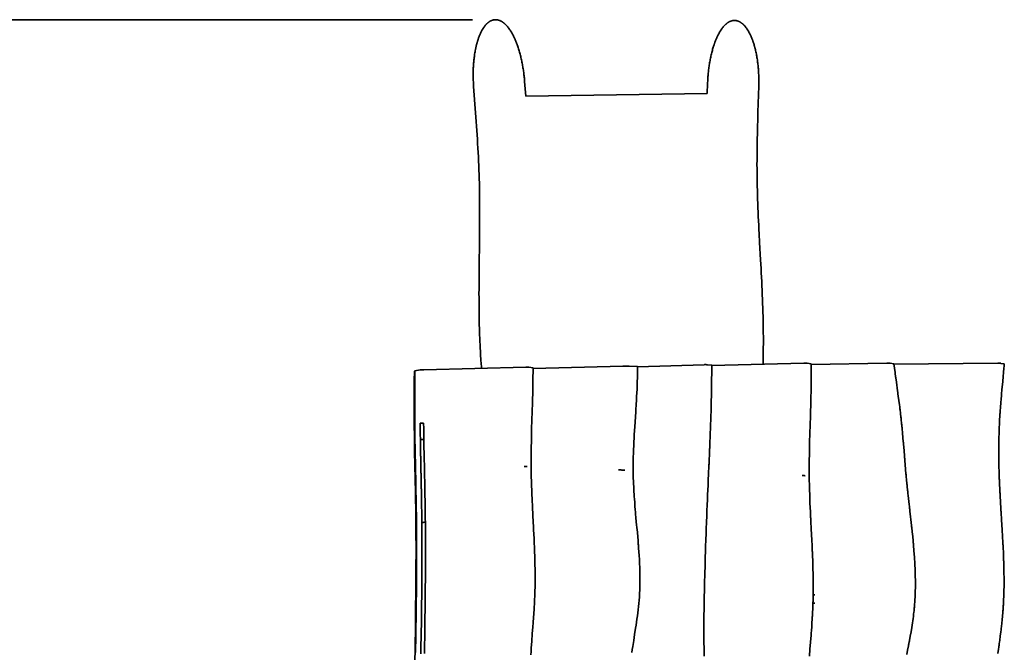
# Model space of a CAD drawing. Units: inches. Extents: x 51 to 249, y 8 to 201.
# Drawn here: x 113 to 159, y 96 to 126 of the extents above; entities that cross this region are included whole.
import ezdxf

# ---------------------------------------------------------------- set-up
doc = ezdxf.new("R2010")
doc.units = ezdxf.units.IN
doc.header["$MEASUREMENT"] = 0
doc.layers.add('Ebene 1', color=7, linetype='Continuous')

# ---------------------------------------------------------------- blocks, each defined once
blk = doc.blocks.new('block 2')
at = {"layer": 'Ebene 1', "color": 7, "lineweight": 35, "true_color": 0xffffff}
for points in [[(134.131, 125.802), (61.927, 125.802)], [(136.577, 122.902), (136.572, 122.956), (136.568, 123.01), (136.563, 123.064), (136.558, 123.118), (136.552, 123.172), (136.545, 123.226), (136.539, 123.28), (136.532, 123.334), (136.525, 123.387), (136.517, 123.441), (136.509, 123.495), (136.5, 123.548), (136.492, 123.602), (136.482, 123.655), (136.472, 123.709), (136.462, 123.762), (136.452, 123.815), (136.441, 123.868), (136.429, 123.921), (136.418, 123.974), (136.405, 124.027), (136.392, 124.08), (136.379, 124.133), (136.365, 124.185), (136.352, 124.237), (136.337, 124.29), (136.322, 124.342), (136.306, 124.394), (136.29, 124.445), (136.273, 124.497), (136.256, 124.548), (136.238, 124.6), (136.229, 124.625), (136.22, 124.651), (136.21, 124.676), (136.2, 124.702), (136.191, 124.727), (136.181, 124.752), (136.171, 124.777), (136.161, 124.803), (136.15, 124.828), (136.14, 124.852), (136.129, 124.877), (136.118, 124.902), (136.107, 124.927), (136.096, 124.951), (136.084, 124.976), (136.072, 125), (136.06, 125.025), (136.048, 125.049), (136.036, 125.074), (136.023, 125.097), (136.011, 125.121), (135.998, 125.145), (135.985, 125.169), (135.971, 125.192), (135.957, 125.216), (135.944, 125.239), (135.93, 125.262), (135.915, 125.285), (135.9, 125.308), (135.885, 125.331), (135.87, 125.353), (135.854, 125.375), (135.839, 125.397), (135.822, 125.419), (135.806, 125.44), (135.789, 125.462), (135.772, 125.482), (135.754, 125.503), (135.736, 125.523), (135.717, 125.543), (135.699, 125.563), (135.679, 125.582), (135.67, 125.592), (135.66, 125.601), (135.65, 125.61), (135.64, 125.619), (135.63, 125.628), (135.619, 125.637), (135.609, 125.646), (135.598, 125.654), (135.588, 125.663), (135.577, 125.671), (135.566, 125.679), (135.555, 125.687), (135.544, 125.694), (135.533, 125.702), (135.521, 125.709), (135.51, 125.716), (135.498, 125.723), (135.486, 125.73), (135.474, 125.737), (135.463, 125.743), (135.45, 125.749), (135.438, 125.755), (135.426, 125.76), (135.413, 125.766), (135.4, 125.771), (135.388, 125.775), (135.375, 125.78), (135.362, 125.784), (135.349, 125.787), (135.336, 125.791), (135.323, 125.794), (135.309, 125.797), (135.296, 125.8), (135.283, 125.802), (135.269, 125.803), (135.256, 125.804), (135.242, 125.805), (135.229, 125.806), (135.215, 125.806), (135.201, 125.806), (135.188, 125.805), (135.175, 125.804), (135.161, 125.803), (135.147, 125.802), (135.134, 125.8), (135.121, 125.797), (135.108, 125.794), (135.095, 125.791), (135.081, 125.787), (135.068, 125.783), (135.055, 125.779), (135.043, 125.774), (135.03, 125.77), (135.018, 125.765), (135.005, 125.759), (134.993, 125.753), (134.981, 125.747), (134.969, 125.741), (134.957, 125.734), (134.945, 125.727), (134.934, 125.72), (134.922, 125.713), (134.911, 125.705), (134.9, 125.697), (134.889, 125.689), (134.878, 125.681), (134.868, 125.672), (134.857, 125.664), (134.847, 125.655), (134.837, 125.646), (134.827, 125.637), (134.817, 125.628), (134.807, 125.619), (134.797, 125.609), (134.788, 125.599), (134.779, 125.59), (134.769, 125.579), (134.76, 125.569), (134.751, 125.559), (134.742, 125.549), (134.734, 125.539), (134.725, 125.528), (134.708, 125.507), (134.692, 125.485), (134.676, 125.463), (134.66, 125.441), (134.645, 125.419), (134.63, 125.396), (134.616, 125.373), (134.602, 125.349), (134.589, 125.326), (134.575, 125.302), (134.563, 125.278), (134.55, 125.254), (134.538, 125.23), (134.526, 125.206), (134.514, 125.182), (134.503, 125.157), (134.492, 125.132), (134.481, 125.107), (134.471, 125.082), (134.46, 125.057), (134.45, 125.031), (134.441, 125.006), (134.431, 124.981), (134.422, 124.955), (134.413, 124.93), (134.404, 124.904), (134.395, 124.878), (134.387, 124.853), (134.379, 124.827), (134.371, 124.801), (134.363, 124.775), (134.355, 124.749), (134.348, 124.723), (134.341, 124.697), (134.334, 124.67), (134.327, 124.644), (134.32, 124.618), (134.314, 124.592), (134.308, 124.565), (134.302, 124.539), (134.296, 124.512), (134.29, 124.486), (134.284, 124.459), (134.278, 124.433), (134.273, 124.406), (134.263, 124.353), (134.253, 124.299), (134.244, 124.246), (134.236, 124.192), (134.228, 124.139), (134.221, 124.085), (134.214, 124.031), (134.207, 123.977), (134.202, 123.923), (134.196, 123.869), (134.191, 123.816), (134.187, 123.761), (134.183, 123.707), (134.179, 123.653), (134.176, 123.599), (134.173, 123.545), (134.171, 123.49), (134.17, 123.436), (134.168, 123.382), (134.167, 123.328), (134.167, 123.274), (134.167, 123.219), (134.167, 123.165), (134.168, 123.111), (134.169, 123.057), (134.17, 123.002), (134.172, 122.948), (134.174, 122.894), (134.177, 122.84), (134.18, 122.786), (134.184, 122.731), (134.188, 122.677)], [(145.148, 122.813), (145.149, 122.867), (145.152, 122.921), (145.154, 122.975), (145.158, 123.03), (145.161, 123.083), (145.165, 123.138), (145.169, 123.192), (145.174, 123.246), (145.179, 123.3), (145.184, 123.354), (145.19, 123.407), (145.196, 123.461), (145.203, 123.515), (145.21, 123.569), (145.217, 123.622), (145.225, 123.676), (145.234, 123.73), (145.242, 123.783), (145.252, 123.837), (145.261, 123.89), (145.271, 123.944), (145.282, 123.996), (145.293, 124.05), (145.304, 124.103), (145.316, 124.156), (145.329, 124.208), (145.341, 124.261), (145.355, 124.314), (145.369, 124.366), (145.383, 124.418), (145.399, 124.47), (145.414, 124.522), (145.422, 124.548), (145.431, 124.574), (145.439, 124.6), (145.447, 124.625), (145.456, 124.651), (145.465, 124.677), (145.474, 124.702), (145.483, 124.728), (145.492, 124.753), (145.502, 124.779), (145.512, 124.804), (145.522, 124.829), (145.532, 124.854), (145.542, 124.879), (145.552, 124.904), (145.563, 124.929), (145.574, 124.954), (145.585, 124.979), (145.596, 125.004), (145.608, 125.028), (145.619, 125.052), (145.631, 125.077), (145.644, 125.101), (145.656, 125.125), (145.669, 125.149), (145.682, 125.173), (145.695, 125.197), (145.708, 125.22), (145.722, 125.244), (145.736, 125.266), (145.75, 125.289), (145.765, 125.312), (145.78, 125.335), (145.795, 125.358), (145.811, 125.379), (145.827, 125.401), (145.843, 125.423), (145.86, 125.444), (145.877, 125.465), (145.895, 125.486), (145.913, 125.506), (145.931, 125.526), (145.941, 125.536), (145.95, 125.545), (145.96, 125.555), (145.969, 125.565), (145.979, 125.574), (145.989, 125.583), (145.999, 125.592), (146.01, 125.601), (146.02, 125.61), (146.03, 125.619), (146.041, 125.627), (146.051, 125.635), (146.062, 125.643), (146.073, 125.652), (146.084, 125.66), (146.095, 125.667), (146.107, 125.674), (146.118, 125.682), (146.13, 125.689), (146.142, 125.695), (146.153, 125.702), (146.165, 125.708), (146.178, 125.714), (146.19, 125.72), (146.202, 125.725), (146.215, 125.731), (146.227, 125.735), (146.24, 125.74), (146.253, 125.744), (146.266, 125.748), (146.279, 125.752), (146.292, 125.755), (146.305, 125.758), (146.319, 125.761), (146.332, 125.763), (146.346, 125.765), (146.359, 125.766), (146.372, 125.767), (146.386, 125.768), (146.4, 125.768), (146.413, 125.768), (146.427, 125.768), (146.44, 125.767), (146.454, 125.766), (146.467, 125.764), (146.481, 125.762), (146.494, 125.76), (146.507, 125.758), (146.521, 125.754), (146.534, 125.751), (146.547, 125.747), (146.56, 125.743), (146.572, 125.739), (146.585, 125.734), (146.598, 125.729), (146.61, 125.724), (146.623, 125.718), (146.635, 125.712), (146.647, 125.706), (146.659, 125.699), (146.671, 125.693), (146.682, 125.686), (146.694, 125.679), (146.705, 125.671), (146.716, 125.664), (146.727, 125.656), (146.738, 125.648), (146.749, 125.64), (146.76, 125.632), (146.77, 125.623), (146.781, 125.614), (146.791, 125.605), (146.801, 125.597), (146.811, 125.588), (146.821, 125.578), (146.831, 125.569), (146.841, 125.559), (146.85, 125.549), (146.859, 125.54), (146.869, 125.53), (146.878, 125.52), (146.887, 125.51), (146.904, 125.489), (146.922, 125.468), (146.939, 125.447), (146.955, 125.426), (146.971, 125.404), (146.987, 125.381), (147.002, 125.359), (147.017, 125.336), (147.032, 125.313), (147.046, 125.29), (147.059, 125.267), (147.073, 125.244), (147.086, 125.22), (147.099, 125.196), (147.112, 125.172), (147.124, 125.148), (147.136, 125.124), (147.148, 125.099), (147.159, 125.075), (147.171, 125.05), (147.182, 125.025), (147.192, 125), (147.203, 124.975), (147.213, 124.95), (147.223, 124.925), (147.233, 124.9), (147.243, 124.875), (147.252, 124.849), (147.261, 124.824), (147.271, 124.798), (147.279, 124.773), (147.288, 124.747), (147.297, 124.721), (147.305, 124.695), (147.313, 124.67), (147.321, 124.643), (147.329, 124.618), (147.336, 124.592), (147.344, 124.566), (147.351, 124.539), (147.358, 124.513), (147.365, 124.487), (147.372, 124.461), (147.378, 124.435), (147.385, 124.408), (147.397, 124.355), (147.409, 124.302), (147.42, 124.249), (147.431, 124.197), (147.441, 124.143), (147.451, 124.09), (147.46, 124.036), (147.469, 123.983), (147.477, 123.929), (147.484, 123.875), (147.492, 123.822), (147.498, 123.768), (147.505, 123.714), (147.511, 123.66), (147.516, 123.606), (147.521, 123.552), (147.525, 123.498), (147.53, 123.444), (147.533, 123.39), (147.536, 123.336), (147.539, 123.282), (147.542, 123.228), (147.544, 123.173), (147.545, 123.119), (147.547, 123.065), (147.547, 123.011), (147.548, 122.957), (147.548, 122.902), (147.547, 122.848), (147.547, 122.794), (147.545, 122.74), (147.544, 122.686)], [(136.577, 122.902), (136.602, 122.56), (136.627, 122.218)], [(145.133, 122.351), (145.148, 122.813)], [(147.544, 122.686), (147.531, 122.278), (147.518, 121.871), (147.505, 121.464), (147.499, 121.261), (147.493, 121.057), (147.488, 120.853), (147.483, 120.65), (147.478, 120.446), (147.474, 120.243), (147.47, 120.039), (147.467, 119.835), (147.464, 119.631), (147.462, 119.428), (147.461, 119.224), (147.46, 119.02), (147.461, 118.817), (147.462, 118.613), (147.463, 118.511), (147.465, 118.409), (147.468, 118.206), (147.472, 118.002), (147.477, 117.798), (147.483, 117.595), (147.49, 117.391), (147.497, 117.188), (147.505, 116.984), (147.513, 116.78), (147.522, 116.577), (147.532, 116.374), (147.541, 116.17), (147.551, 115.967), (147.562, 115.763), (147.583, 115.356), (147.627, 114.543), (147.649, 114.136), (147.659, 113.932), (147.67, 113.729), (147.68, 113.526), (147.689, 113.322), (147.698, 113.119), (147.707, 112.915), (147.716, 112.712), (147.724, 112.508), (147.731, 112.305), (147.737, 112.101), (147.743, 111.897), (147.748, 111.694), (147.752, 111.49), (147.755, 111.287), (147.756, 111.185), (147.757, 111.083), (147.758, 110.981), (147.759, 110.879), (147.759, 110.777), (147.759, 110.675), (147.758, 110.574), (147.757, 110.472), (147.757, 110.37), (147.755, 110.268), (147.752, 110.064), (147.748, 109.861), (147.743, 109.657)], [(134.555, 109.465), (134.554, 109.486), (134.553, 109.497), (134.553, 109.503), (134.552, 109.509), (134.549, 109.561), (134.541, 109.664), (134.528, 109.87), (134.515, 110.076), (134.503, 110.283), (134.497, 110.386), (134.492, 110.489), (134.487, 110.593), (134.482, 110.696), (134.478, 110.799), (134.474, 110.902), (134.47, 111.006), (134.466, 111.109), (134.463, 111.212), (134.46, 111.316), (134.454, 111.522), (134.45, 111.729), (134.446, 111.936), (134.444, 112.142), (134.442, 112.349), (134.441, 112.556), (134.44, 112.763), (134.439, 112.969), (134.44, 113.176), (134.441, 113.383), (134.442, 113.589), (134.443, 113.796), (134.445, 114.003), (134.449, 114.416), (134.459, 115.243), (134.463, 115.657), (134.466, 116.07), (134.468, 116.277), (134.468, 116.484), (134.469, 116.69), (134.469, 116.897), (134.468, 117.104), (134.467, 117.311), (134.466, 117.517), (134.463, 117.724), (134.459, 117.931), (134.455, 118.137), (134.45, 118.344), (134.447, 118.448), (134.444, 118.551), (134.437, 118.757), (134.429, 118.964), (134.42, 119.171), (134.41, 119.377), (134.4, 119.584), (134.388, 119.79), (134.376, 119.996), (134.364, 120.203), (134.351, 120.409), (134.337, 120.615), (134.323, 120.822), (134.309, 121.028), (134.294, 121.234), (134.28, 121.44), (134.249, 121.853), (134.219, 122.265), (134.188, 122.677)], [(136.627, 122.218), (145.133, 122.351)], [(131.41, 109.327), (131.404, 108.898), (131.401, 108.468), (131.399, 108.038), (131.399, 107.608), (131.401, 107.178), (131.405, 106.749), (131.41, 106.319), (131.417, 105.889), (131.425, 105.46), (131.433, 105.03), (131.451, 104.171), (131.459, 103.741), (131.467, 103.312), (131.474, 102.882), (131.48, 102.452), (131.484, 102.022), (131.488, 101.592), (131.489, 101.162), (131.489, 100.733), (131.488, 100.303), (131.486, 99.873), (131.482, 99.444), (131.479, 99.014), (131.47, 98.154), (131.458, 97.295), (131.446, 96.436), (131.433, 95.576)], [(131.468, 96.134), (131.48, 96.926), (131.485, 97.321), (131.488, 97.52), (131.488, 97.544), (131.489, 97.551), (131.489, 97.552), (131.489, 97.554), (131.489, 97.56), (131.489, 97.564), (131.489, 97.566), (131.489, 97.569), (131.489, 97.575), (131.49, 97.624), (131.491, 97.723), (131.496, 98.119), (131.499, 98.317), (131.499, 98.323), (131.499, 98.326), (131.499, 98.328), (131.499, 98.331), (131.499, 98.34), (131.499, 98.346), (131.499, 98.371), (131.5, 98.421), (131.501, 98.52), (131.505, 98.916), (131.506, 99.015), (131.507, 99.064), (131.507, 99.089), (131.507, 99.101), (131.507, 99.103), (131.507, 99.106), (131.508, 99.111), (131.508, 99.121), (131.51, 99.444), (131.511, 99.485), (131.511, 99.494), (131.511, 99.499), (131.511, 99.503), (131.511, 99.515), (131.511, 99.565), (131.512, 99.664), (131.513, 99.862), (131.515, 100.257), (131.517, 100.653), (131.517, 101.049), (131.516, 101.445), (131.513, 101.841), (131.512, 102.039), (131.511, 102.137), (131.511, 102.187), (131.51, 102.199), (131.51, 102.201), (131.51, 102.204), (131.51, 102.206), (131.51, 102.213), (131.51, 102.237), (131.505, 102.634), (131.502, 102.831), (131.501, 102.93), (131.5, 102.955), (131.5, 102.967), (131.5, 102.974), (131.5, 102.979), (131.5, 102.981), (131.499, 103.031), (131.492, 103.427), (131.488, 103.625), (131.487, 103.724), (131.486, 103.737), (131.486, 103.742), (131.486, 103.746), (131.486, 103.75), (131.486, 103.753), (131.486, 103.755), (131.486, 103.758), (131.486, 103.764), (131.486, 103.777), (131.484, 103.826), (131.476, 104.222), (131.473, 104.419), (131.47, 104.519), (131.47, 104.52), (131.47, 104.522), (131.47, 104.528), (131.47, 104.537), (131.47, 104.558), (131.469, 104.598), (131.467, 104.679), (131.461, 105.004), (131.457, 105.166), (131.456, 105.247), (131.455, 105.288), (131.455, 105.298), (131.455, 105.303), (131.455, 105.305), (131.455, 105.307), (131.454, 105.319), (131.447, 105.715), (131.44, 106.111), (131.435, 106.507), (131.431, 106.903), (131.428, 107.298), (131.427, 107.496), (131.427, 107.595), (131.426, 107.62), (131.426, 107.626), (131.426, 107.629), (131.426, 107.631), (131.426, 107.633), (131.426, 107.635), (131.426, 107.637), (131.426, 107.64), (131.426, 107.646), (131.426, 107.696), (131.426, 107.894), (131.426, 107.993), (131.426, 108.017), (131.426, 108.019), (131.426, 108.022), (131.426, 108.024), (131.426, 108.026), (131.426, 108.032), (131.426, 108.045), (131.426, 108.094), (131.427, 108.292), (131.428, 108.391), (131.428, 108.403), (131.428, 108.406), (131.428, 108.411), (131.428, 108.414), (131.428, 108.416), (131.428, 108.419), (131.428, 108.444), (131.428, 108.493), (131.432, 108.889), (131.434, 109.087), (131.435, 109.137), (131.435, 109.161), (131.435, 109.174), (131.436, 109.18), (131.436, 109.181), (131.436, 109.184), (131.436, 109.189), (131.438, 109.352)], [(131.41, 109.327), (131.438, 109.352)], [(131.438, 109.352), (131.69, 109.386)], [(131.69, 109.386), (131.711, 109.388), (131.731, 109.39), (131.752, 109.392), (131.772, 109.394), (131.793, 109.395), (131.813, 109.396), (131.834, 109.397), (131.855, 109.398)], [(131.855, 109.398), (136.634, 109.517)], [(136.634, 109.517), (136.656, 109.517), (136.666, 109.517), (136.676, 109.517), (136.686, 109.517), (136.696, 109.517), (136.706, 109.517), (136.715, 109.517), (136.724, 109.516), (136.734, 109.516), (136.742, 109.516), (136.75, 109.515), (136.759, 109.515), (136.766, 109.514), (136.773, 109.513), (136.78, 109.513)], [(136.78, 109.513), (136.971, 109.49)], [(136.864, 96.024), (136.875, 96.187), (136.887, 96.35), (136.911, 96.679), (136.937, 97.008), (136.963, 97.34), (136.966, 97.382), (136.967, 97.392), (136.967, 97.398), (136.967, 97.4), (136.968, 97.414), (136.972, 97.464), (136.98, 97.566), (136.995, 97.769), (137.008, 97.973), (137.021, 98.176), (137.021, 98.178), (137.022, 98.181), (137.022, 98.186), (137.023, 98.197), (137.024, 98.218), (137.024, 98.221), (137.024, 98.223), (137.025, 98.226), (137.025, 98.232), (137.026, 98.245), (137.029, 98.296), (137.035, 98.398), (137.044, 98.601), (137.053, 98.805), (137.057, 98.907), (137.058, 98.958), (137.058, 98.965), (137.059, 98.968), (137.059, 98.969), (137.059, 98.972), (137.06, 98.993), (137.06, 98.996), (137.06, 98.997), (137.06, 99), (137.06, 99.007), (137.06, 99.02), (137.065, 99.224), (137.067, 99.326), (137.067, 99.35), (137.067, 99.363), (137.067, 99.37), (137.067, 99.381), (137.067, 99.383), (137.067, 99.385), (137.067, 99.388), (137.067, 99.394), (137.068, 99.407), (137.068, 99.432), (137.069, 99.636), (137.069, 99.738), (137.068, 99.764), (137.068, 99.767), (137.068, 99.771), (137.068, 99.778), (137.068, 99.79), (137.068, 99.841), (137.066, 100.046), (137.062, 100.25), (137.057, 100.453), (137.056, 100.504), (137.055, 100.53), (137.055, 100.542), (137.055, 100.546), (137.055, 100.547), (137.054, 100.55), (137.054, 100.561), (137.051, 100.663), (137.044, 100.867), (137.036, 101.07), (137.027, 101.274), (137.026, 101.3), (137.026, 101.312), (137.025, 101.318), (137.025, 101.322), (137.025, 101.327), (137.025, 101.337), (137.024, 101.342), (137.024, 101.345), (137.024, 101.347), (137.024, 101.36), (137.022, 101.386), (137.018, 101.487), (137.008, 101.691), (136.998, 101.895), (136.993, 101.996), (136.99, 102.048), (136.989, 102.073), (136.988, 102.086), (136.988, 102.092), (136.988, 102.095), (136.988, 102.097), (136.988, 102.099), (136.986, 102.12), (136.986, 102.125), (136.986, 102.128), (136.986, 102.135), (136.984, 102.16), (136.982, 102.211), (136.977, 102.313), (136.966, 102.517), (136.956, 102.72), (136.951, 102.822), (136.949, 102.848), (136.949, 102.86), (136.948, 102.867), (136.948, 102.871), (136.948, 102.872), (136.948, 102.874), (136.947, 102.895), (136.947, 102.899), (136.947, 102.903), (136.947, 102.909), (136.945, 102.935), (136.926, 103.343), (136.917, 103.546), (136.913, 103.648), (136.912, 103.668), (136.912, 103.681), (136.911, 103.707), (136.909, 103.757), (136.902, 103.961), (136.896, 104.165), (136.89, 104.369), (136.889, 104.42), (136.889, 104.424), (136.889, 104.428), (136.889, 104.433), (136.889, 104.436), (136.888, 104.449), (136.888, 104.475), (136.886, 104.577), (136.883, 104.781), (136.881, 104.985), (136.881, 105.189), (136.881, 105.192), (136.881, 105.193), (136.881, 105.196), (136.881, 105.2), (136.881, 105.204), (136.881, 105.216), (136.881, 105.242), (136.881, 105.293), (136.882, 105.395), (136.884, 105.599), (136.887, 105.803), (136.891, 106.007), (136.896, 106.211), (136.906, 106.619), (136.919, 107.026), (136.931, 107.434), (136.943, 107.842), (136.943, 107.867), (136.944, 107.88), (136.944, 107.886), (136.944, 107.89), (136.944, 107.895), (136.944, 107.906), (136.944, 107.911), (136.945, 107.914), (136.945, 107.927), (136.945, 107.952), (136.948, 108.054), (136.953, 108.258), (136.953, 108.271), (136.954, 108.278), (136.954, 108.279), (136.954, 108.282), (136.954, 108.287), (136.954, 108.297), (136.954, 108.3), (136.954, 108.301), (136.954, 108.304), (136.954, 108.317), (136.955, 108.368), (136.958, 108.47), (136.961, 108.674), (136.967, 109.082), (136.969, 109.286), (136.971, 109.49)], [(136.971, 109.461), (141.183, 109.568)], [(141.183, 109.568), (141.221, 109.569), (141.259, 109.57), (141.278, 109.57), (141.296, 109.57), (141.315, 109.57), (141.333, 109.57), (141.369, 109.57), (141.387, 109.57), (141.405, 109.57), (141.423, 109.569), (141.44, 109.569), (141.457, 109.568), (141.465, 109.568), (141.473, 109.567)], [(141.597, 96.136), (141.618, 96.277), (141.64, 96.419), (141.684, 96.704), (141.729, 96.99), (141.774, 97.276), (141.796, 97.421), (141.817, 97.565), (141.838, 97.71), (141.858, 97.856), (141.877, 98.002), (141.895, 98.148), (141.911, 98.295), (141.926, 98.442), (141.939, 98.59), (141.951, 98.738), (141.956, 98.812), (141.956, 98.817), (141.957, 98.819), (141.957, 98.82), (141.957, 98.827), (141.958, 98.837), (141.959, 98.86), (141.964, 98.947), (141.968, 99.035), (141.972, 99.124), (141.973, 99.168), (141.974, 99.19), (141.974, 99.193), (141.974, 99.194), (141.974, 99.196), (141.975, 99.206), (141.975, 99.208), (141.975, 99.209), (141.975, 99.212), (141.975, 99.217), (141.977, 99.306), (141.979, 99.394), (141.979, 99.482), (141.98, 99.57), (141.98, 99.592), (141.98, 99.594), (141.98, 99.596), (141.98, 99.6), (141.98, 99.61), (141.98, 99.628), (141.979, 99.702), (141.977, 99.85), (141.973, 99.998), (141.968, 100.145), (141.962, 100.292), (141.959, 100.366), (141.958, 100.385), (141.958, 100.386), (141.958, 100.387), (141.958, 100.39), (141.957, 100.396), (141.956, 100.418), (141.952, 100.506), (141.941, 100.682), (141.93, 100.858), (141.917, 101.034), (141.91, 101.123), (141.908, 101.144), (141.908, 101.147), (141.908, 101.149), (141.908, 101.151), (141.907, 101.16), (141.907, 101.169), (141.906, 101.171), (141.906, 101.173), (141.906, 101.176), (141.902, 101.22), (141.888, 101.396), (141.858, 101.747), (141.841, 101.922), (141.84, 101.941), (141.839, 101.949), (141.839, 101.951), (141.839, 101.953), (141.839, 101.956), (141.836, 101.978), (141.833, 102.022), (141.824, 102.11), (141.792, 102.461), (141.777, 102.637), (141.773, 102.681), (141.772, 102.692), (141.771, 102.698), (141.771, 102.699), (141.771, 102.7), (141.771, 102.705), (141.769, 102.723), (141.769, 102.725), (141.769, 102.727), (141.768, 102.73), (141.768, 102.736), (141.76, 102.823), (141.745, 102.999), (141.732, 103.175), (141.718, 103.351), (141.712, 103.439), (141.711, 103.461), (141.71, 103.472), (141.71, 103.475), (141.709, 103.479), (141.708, 103.488), (141.708, 103.492), (141.708, 103.495), (141.708, 103.496), (141.708, 103.502), (141.707, 103.513), (141.705, 103.535), (141.694, 103.711), (141.684, 103.887), (141.676, 104.063), (141.669, 104.24), (141.668, 104.251), (141.668, 104.259), (141.668, 104.265), (141.667, 104.287), (141.666, 104.331), (141.663, 104.419), (141.66, 104.596), (141.658, 104.772), (141.658, 104.949), (141.659, 104.993), (141.659, 105.015), (141.659, 105.02), (141.659, 105.025), (141.659, 105.027), (141.659, 105.029), (141.659, 105.039), (141.661, 105.128), (141.665, 105.304), (141.67, 105.48), (141.676, 105.657), (141.684, 105.833), (141.694, 106.009), (141.703, 106.186), (141.713, 106.362), (141.736, 106.714), (141.783, 107.418), (141.793, 107.594), (141.799, 107.682), (141.8, 107.705), (141.801, 107.716), (141.802, 107.734), (141.802, 107.738), (141.802, 107.741), (141.803, 107.746), (141.803, 107.757), (141.805, 107.779), (141.815, 107.956), (141.819, 108.044), (141.821, 108.088), (141.822, 108.099), (141.822, 108.104), (141.822, 108.106), (141.822, 108.108), (141.823, 108.113), (141.823, 108.121), (141.823, 108.124), (141.823, 108.126), (141.823, 108.128), (141.824, 108.139), (141.832, 108.316), (141.84, 108.492), (141.847, 108.668), (141.853, 108.845), (141.858, 109.021), (141.862, 109.197), (141.865, 109.374), (141.868, 109.551)], [(141.473, 109.567), (141.868, 109.551)], [(141.867, 109.536), (144.987, 109.633)], [(144.987, 95.961), (144.983, 96.165), (144.979, 96.369), (144.977, 96.573), (144.975, 96.777), (144.973, 96.981), (144.973, 97.083), (144.973, 97.134), (144.973, 97.159), (144.973, 97.172), (144.973, 97.175), (144.973, 97.181), (144.973, 97.19), (144.974, 97.521), (144.976, 97.852), (144.98, 98.183), (144.985, 98.515), (144.988, 98.681), (144.989, 98.722), (144.989, 98.725), (144.989, 98.727), (144.989, 98.73), (144.989, 98.736), (144.989, 98.749), (144.99, 98.8), (144.994, 99.004), (145.004, 99.412), (145.014, 99.82), (145.026, 100.227), (145.026, 100.24), (145.026, 100.243), (145.026, 100.245), (145.026, 100.247), (145.027, 100.257), (145.027, 100.268), (145.027, 100.273), (145.027, 100.275), (145.027, 100.277), (145.028, 100.289), (145.029, 100.341), (145.032, 100.442), (145.039, 100.646), (145.046, 100.85), (145.049, 100.952), (145.051, 101.003), (145.051, 101.016), (145.051, 101.018), (145.051, 101.021), (145.051, 101.026), (145.052, 101.036), (145.052, 101.047), (145.052, 101.049), (145.052, 101.051), (145.052, 101.054), (145.053, 101.067), (145.067, 101.475), (145.075, 101.679), (145.079, 101.781), (145.079, 101.787), (145.079, 101.788), (145.079, 101.791), (145.079, 101.796), (145.08, 101.816), (145.08, 101.822), (145.08, 101.824), (145.08, 101.826), (145.081, 101.832), (145.081, 101.845), (145.083, 101.896), (145.099, 102.303), (145.107, 102.507), (145.109, 102.558), (145.109, 102.56), (145.109, 102.562), (145.109, 102.567), (145.11, 102.577), (145.11, 102.588), (145.111, 102.593), (145.111, 102.596), (145.111, 102.598), (145.112, 102.623), (145.116, 102.725), (145.133, 103.133), (145.137, 103.234), (145.139, 103.285), (145.14, 103.311), (145.141, 103.324), (145.141, 103.33), (145.141, 103.334), (145.141, 103.339), (145.142, 103.36), (145.143, 103.37), (145.143, 103.376), (145.144, 103.402), (145.146, 103.453), (145.15, 103.555), (145.168, 103.962), (145.173, 104.064), (145.174, 104.089), (145.174, 104.103), (145.174, 104.106), (145.174, 104.111), (145.175, 104.121), (145.179, 104.204), (145.193, 104.537), (145.208, 104.87), (145.21, 104.911), (145.21, 104.916), (145.21, 104.92), (145.21, 104.926), (145.211, 104.939), (145.213, 104.99), (145.217, 105.092), (145.235, 105.499), (145.24, 105.601), (145.242, 105.652), (145.242, 105.654), (145.242, 105.656), (145.242, 105.662), (145.242, 105.672), (145.243, 105.683), (145.243, 105.688), (145.243, 105.691), (145.243, 105.692), (145.245, 105.718), (145.253, 105.921), (145.269, 106.329), (145.284, 106.736), (145.298, 107.144), (145.31, 107.552), (145.321, 107.96), (145.325, 108.164), (145.329, 108.368), (145.332, 108.572), (145.335, 108.775), (145.337, 108.979), (145.338, 109.183), (145.34, 109.387), (145.34, 109.489), (145.34, 109.54), (145.34, 109.553), (145.34, 109.559), (145.34, 109.562), (145.34, 109.565), (145.34, 109.567), (145.34, 109.61)], [(144.987, 109.633), (145.008, 109.634), (145.029, 109.634), (145.039, 109.634), (145.05, 109.634), (145.059, 109.634), (145.069, 109.634), (145.078, 109.634), (145.088, 109.633), (145.097, 109.633), (145.106, 109.632), (145.114, 109.632), (145.122, 109.631), (145.13, 109.631), (145.137, 109.63)], [(145.137, 109.63), (145.34, 109.61)], [(145.34, 109.597), (149.661, 109.705)], [(149.661, 109.705), (149.683, 109.705), (149.693, 109.705), (149.704, 109.705), (149.714, 109.705), (149.724, 109.705), (149.733, 109.705), (149.742, 109.705), (149.752, 109.704), (149.761, 109.704), (149.769, 109.704), (149.778, 109.703), (149.786, 109.703), (149.793, 109.702), (149.801, 109.701), (149.808, 109.7)], [(149.808, 109.7), (149.998, 109.678)], [(149.916, 95.967), (149.941, 96.295), (149.966, 96.624), (149.992, 96.955), (149.993, 96.966), (149.993, 96.97), (149.994, 96.974), (149.995, 96.986), (149.997, 97.012), (150, 97.063), (150.008, 97.164), (150.023, 97.367), (150.036, 97.57), (150.043, 97.672), (150.046, 97.723), (150.048, 97.748), (150.048, 97.75), (150.048, 97.753), (150.048, 97.757), (150.049, 97.768), (150.05, 97.789), (150.05, 97.795), (150.051, 97.798), (150.051, 97.804), (150.052, 97.817), (150.053, 97.842), (150.057, 97.893), (150.062, 97.994), (150.072, 98.198), (150.08, 98.402), (150.084, 98.504), (150.085, 98.528), (150.085, 98.541), (150.085, 98.543), (150.086, 98.546), (150.086, 98.551), (150.086, 98.562), (150.086, 98.567), (150.086, 98.57), (150.086, 98.577), (150.087, 98.59), (150.087, 98.615), (150.092, 98.818), (150.093, 98.92), (150.094, 98.933), (150.094, 98.94), (150.094, 98.943), (150.094, 98.949), (150.094, 98.953), (150.094, 98.956), (150.094, 98.958), (150.094, 98.964), (150.094, 98.977), (150.094, 99.027), (150.095, 99.231), (150.095, 99.333), (150.095, 99.339), (150.095, 99.341), (150.095, 99.343), (150.095, 99.346), (150.095, 99.359), (150.095, 99.385), (150.094, 99.436), (150.092, 99.639), (150.088, 99.843), (150.083, 100.046), (150.081, 100.097), (150.081, 100.11), (150.081, 100.116), (150.081, 100.12), (150.081, 100.125), (150.08, 100.13), (150.08, 100.133), (150.08, 100.134), (150.08, 100.141), (150.08, 100.154), (150.077, 100.256), (150.07, 100.459), (150.062, 100.662), (150.053, 100.866), (150.052, 100.891), (150.052, 100.894), (150.051, 100.899), (150.051, 100.91), (150.051, 100.915), (150.051, 100.918), (150.05, 100.92), (150.05, 100.926), (150.048, 100.977), (150.044, 101.078), (150.024, 101.486), (150.018, 101.588), (150.016, 101.638), (150.015, 101.663), (150.014, 101.67), (150.014, 101.68), (150.013, 101.69), (150.013, 101.696), (150.013, 101.698), (150.013, 101.7), (150.002, 101.903), (149.982, 102.31), (149.976, 102.412), (149.975, 102.436), (149.975, 102.443), (149.975, 102.445), (149.975, 102.447), (149.974, 102.452), (149.973, 102.473), (149.971, 102.523), (149.961, 102.727), (149.943, 103.134), (149.941, 103.185), (149.94, 103.21), (149.94, 103.216), (149.94, 103.22), (149.94, 103.222), (149.94, 103.224), (149.939, 103.234), (149.939, 103.24), (149.939, 103.242), (149.939, 103.243), (149.935, 103.345), (149.928, 103.549), (149.921, 103.752), (149.916, 103.956), (149.916, 103.981), (149.915, 103.994), (149.915, 103.997), (149.915, 104.003), (149.915, 104.005), (149.915, 104.007), (149.915, 104.009), (149.914, 104.061), (149.912, 104.162), (149.91, 104.366), (149.908, 104.57), (149.908, 104.672), (149.908, 104.723), (149.908, 104.748), (149.908, 104.761), (149.908, 104.764), (149.908, 104.765), (149.908, 104.767), (149.908, 104.772), (149.908, 104.776), (149.909, 104.979), (149.911, 105.183), (149.914, 105.387), (149.918, 105.59), (149.927, 105.997), (149.94, 106.405), (149.964, 107.219), (149.969, 107.422), (149.97, 107.448), (149.971, 107.46), (149.971, 107.462), (149.971, 107.464), (149.971, 107.47), (149.971, 107.48), (149.971, 107.485), (149.971, 107.488), (149.972, 107.495), (149.972, 107.507), (149.972, 107.533), (149.975, 107.634), (149.979, 107.838), (149.98, 107.851), (149.98, 107.852), (149.98, 107.855), (149.98, 107.86), (149.98, 107.871), (149.98, 107.873), (149.981, 107.874), (149.981, 107.877), (149.981, 107.884), (149.981, 107.896), (149.982, 107.948), (149.984, 108.049), (149.991, 108.456), (149.994, 108.66), (149.996, 108.864), (149.997, 109.067), (149.998, 109.271), (149.998, 109.474), (149.998, 109.678)], [(149.998, 109.637), (153.548, 109.703)], [(153.548, 109.703), (153.569, 109.704), (153.58, 109.704), (153.59, 109.704), (153.6, 109.704), (153.609, 109.703), (153.619, 109.703), (153.629, 109.703), (153.637, 109.703), (153.646, 109.702), (153.654, 109.701), (153.663, 109.701), (153.671, 109.7), (153.678, 109.7), (153.685, 109.699), (153.692, 109.698)], [(153.692, 109.698), (153.87, 109.674)], [(154.472, 96.047), (154.514, 96.25), (154.555, 96.454), (154.565, 96.505), (154.57, 96.53), (154.573, 96.543), (154.574, 96.546), (154.575, 96.551), (154.577, 96.562), (154.592, 96.644), (154.597, 96.665), (154.598, 96.67), (154.598, 96.673), (154.6, 96.68), (154.605, 96.705), (154.642, 96.909), (154.679, 97.114), (154.712, 97.318), (154.729, 97.421), (154.744, 97.524), (154.759, 97.626), (154.773, 97.729), (154.786, 97.832), (154.798, 97.936), (154.81, 98.038), (154.816, 98.09), (154.818, 98.116), (154.823, 98.16), (154.825, 98.182), (154.826, 98.195), (154.828, 98.221), (154.834, 98.273), (154.836, 98.298), (154.837, 98.311), (154.837, 98.318), (154.837, 98.32), (154.838, 98.322), (154.838, 98.327), (154.842, 98.372), (154.842, 98.375), (154.842, 98.376), (154.842, 98.38), (154.843, 98.386), (154.844, 98.399), (154.852, 98.502), (154.852, 98.515), (154.853, 98.521), (154.853, 98.525), (154.853, 98.527), (154.853, 98.53), (154.855, 98.552), (154.855, 98.563), (154.856, 98.566), (154.856, 98.569), (154.856, 98.572), (154.859, 98.624), (154.865, 98.727), (154.869, 98.832), (154.873, 98.935), (154.873, 98.937), (154.873, 98.94), (154.873, 98.945), (154.874, 98.957), (154.874, 98.969), (154.875, 98.996), (154.876, 99.048), (154.878, 99.151), (154.879, 99.255), (154.88, 99.359), (154.88, 99.463), (154.879, 99.567), (154.877, 99.671), (154.876, 99.722), (154.876, 99.736), (154.876, 99.739), (154.876, 99.744), (154.876, 99.751), (154.876, 99.753), (154.876, 99.754), (154.876, 99.755), (154.875, 99.781), (154.872, 99.885), (154.868, 99.989), (154.864, 100.092), (154.859, 100.196), (154.854, 100.3), (154.848, 100.404), (154.842, 100.507), (154.842, 100.514), (154.841, 100.517), (154.841, 100.519), (154.841, 100.521), (154.839, 100.543), (154.839, 100.553), (154.838, 100.559), (154.838, 100.562), (154.838, 100.564), (154.837, 100.577), (154.834, 100.628), (154.826, 100.732), (154.811, 100.939), (154.794, 101.146), (154.784, 101.25), (154.782, 101.275), (154.781, 101.288), (154.78, 101.295), (154.78, 101.298), (154.78, 101.303), (154.776, 101.346), (154.775, 101.357), (154.774, 101.36), (154.774, 101.361), (154.774, 101.364), (154.773, 101.377), (154.753, 101.584), (154.732, 101.791), (154.71, 101.997), (154.705, 102.049), (154.703, 102.062), (154.703, 102.068), (154.702, 102.072), (154.702, 102.073), (154.702, 102.075), (154.697, 102.118), (154.695, 102.139), (154.694, 102.144), (154.694, 102.148), (154.693, 102.154), (154.69, 102.18), (154.685, 102.232), (154.638, 102.645), (154.627, 102.748), (154.621, 102.8), (154.618, 102.825), (154.617, 102.838), (154.616, 102.844), (154.616, 102.848), (154.615, 102.853), (154.61, 102.895), (154.608, 102.916), (154.607, 102.921), (154.607, 102.923), (154.607, 102.925), (154.606, 102.931), (154.6, 102.983), (154.588, 103.086), (154.543, 103.499), (154.531, 103.602), (154.53, 103.615), (154.529, 103.622), (154.528, 103.632), (154.524, 103.674), (154.522, 103.684), (154.521, 103.689), (154.521, 103.692), (154.521, 103.694), (154.52, 103.706), (154.517, 103.732), (154.496, 103.939), (154.49, 103.99), (154.489, 104.003), (154.488, 104.01), (154.487, 104.021), (154.483, 104.062), (154.467, 104.229), (154.451, 104.395), (154.447, 104.437), (154.445, 104.457), (154.444, 104.47), (154.439, 104.522), (154.403, 104.936), (154.386, 105.143), (154.384, 105.169), (154.384, 105.175), (154.383, 105.186), (154.381, 105.207), (154.379, 105.228), (154.379, 105.23), (154.379, 105.232), (154.379, 105.235), (154.378, 105.241), (154.376, 105.267), (154.368, 105.371), (154.334, 105.785), (154.325, 105.888), (154.321, 105.94), (154.32, 105.953), (154.32, 105.955), (154.32, 105.958), (154.319, 105.963), (154.318, 105.974), (154.316, 105.995), (154.315, 106.006), (154.315, 106.009), (154.315, 106.011), (154.314, 106.014), (154.297, 106.22), (154.278, 106.427), (154.259, 106.634), (154.254, 106.686), (154.251, 106.712), (154.25, 106.724), (154.25, 106.731), (154.249, 106.742), (154.245, 106.785), (154.243, 106.795), (154.242, 106.802), (154.241, 106.815), (154.236, 106.867), (154.214, 107.073), (154.211, 107.099), (154.21, 107.112), (154.209, 107.119), (154.208, 107.129), (154.204, 107.172), (154.202, 107.183), (154.202, 107.188), (154.202, 107.191), (154.201, 107.193), (154.2, 107.206), (154.188, 107.309), (154.176, 107.412), (154.169, 107.464), (154.166, 107.489), (154.165, 107.502), (154.165, 107.505), (154.164, 107.51), (154.163, 107.521), (154.157, 107.564), (154.155, 107.585), (154.153, 107.598), (154.147, 107.65), (154.134, 107.753), (154.107, 107.959), (154.079, 108.164), (154.065, 108.267), (154.064, 108.274), (154.064, 108.276), (154.063, 108.278), (154.063, 108.283), (154.06, 108.304), (154.054, 108.346), (154.052, 108.357), (154.052, 108.362), (154.051, 108.364), (154.051, 108.367), (154.049, 108.379), (154.046, 108.405), (153.988, 108.816), (153.959, 109.022), (153.958, 109.035), (153.957, 109.041), (153.956, 109.045), (153.956, 109.047), (153.955, 109.05), (153.95, 109.091), (153.944, 109.133), (153.943, 109.135), (153.943, 109.137), (153.943, 109.14), (153.942, 109.147), (153.94, 109.16), (153.926, 109.262), (153.898, 109.468), (153.87, 109.674)], [(153.873, 109.652), (158.744, 109.703)], [(158.748, 96.094), (158.774, 96.29), (158.787, 96.388), (158.793, 96.436), (158.797, 96.461), (158.802, 96.5), (158.807, 96.539), (158.808, 96.549), (158.809, 96.554), (158.809, 96.556), (158.809, 96.558), (158.811, 96.57), (158.818, 96.619), (158.831, 96.717), (158.855, 96.913), (158.88, 97.108), (158.892, 97.206), (158.894, 97.219), (158.894, 97.225), (158.895, 97.227), (158.895, 97.23), (158.895, 97.232), (158.9, 97.272), (158.91, 97.353), (158.927, 97.515), (158.945, 97.679), (158.96, 97.843), (158.975, 98.008), (158.978, 98.049), (158.98, 98.07), (158.981, 98.08), (158.982, 98.087), (158.985, 98.136), (158.992, 98.235), (158.998, 98.333), (159.001, 98.382), (159.003, 98.406), (159.004, 98.419), (159.004, 98.421), (159.004, 98.423), (159.004, 98.428), (159.005, 98.439), (159.006, 98.46), (159.006, 98.465), (159.006, 98.467), (159.007, 98.468), (159.007, 98.475), (159.008, 98.5), (159.01, 98.549), (159.015, 98.648), (159.019, 98.746), (159.021, 98.796), (159.021, 98.82), (159.022, 98.823), (159.022, 98.825), (159.022, 98.828), (159.022, 98.838), (159.023, 98.849), (159.023, 98.854), (159.023, 98.857), (159.028, 99.054), (159.031, 99.252), (159.032, 99.449), (159.032, 99.547), (159.032, 99.597), (159.032, 99.622), (159.032, 99.625), (159.032, 99.626), (159.032, 99.628), (159.032, 99.634), (159.032, 99.636), (159.031, 99.649), (159.03, 99.846), (159.026, 100.044), (159.021, 100.241), (159.018, 100.339), (159.017, 100.388), (159.017, 100.4), (159.016, 100.407), (159.016, 100.409), (159.016, 100.411), (159.016, 100.414), (159.016, 100.424), (159.016, 100.43), (159.015, 100.442), (159.008, 100.64), (159, 100.837), (158.991, 101.034), (158.986, 101.132), (158.984, 101.182), (158.983, 101.188), (158.983, 101.191), (158.983, 101.196), (158.982, 101.216), (158.981, 101.24), (158.959, 101.634), (158.948, 101.832), (158.942, 101.93), (158.941, 101.955), (158.94, 101.967), (158.939, 101.97), (158.939, 101.976), (158.939, 101.986), (158.938, 101.995), (158.938, 102), (158.938, 102.003), (158.937, 102.015), (158.935, 102.04), (158.911, 102.434), (158.899, 102.631), (158.893, 102.729), (158.892, 102.742), (158.892, 102.749), (158.892, 102.758), (158.89, 102.778), (158.89, 102.791), (158.886, 102.84), (158.863, 103.234), (158.852, 103.431), (158.85, 103.48), (158.848, 103.504), (158.847, 103.517), (158.847, 103.523), (158.847, 103.526), (158.847, 103.531), (158.846, 103.551), (158.845, 103.564), (158.844, 103.588), (158.841, 103.637), (158.831, 103.834), (158.829, 103.883), (158.828, 103.908), (158.828, 103.914), (158.827, 103.916), (158.827, 103.919), (158.827, 103.924), (158.826, 103.934), (158.826, 103.936), (158.826, 103.937), (158.826, 103.941), (158.822, 104.039), (158.814, 104.236), (158.812, 104.286), (158.811, 104.298), (158.811, 104.304), (158.811, 104.306), (158.811, 104.309), (158.811, 104.313), (158.811, 104.318), (158.81, 104.322), (158.81, 104.329), (158.81, 104.34), (158.806, 104.439), (158.8, 104.637), (158.795, 104.833), (158.791, 105.031), (158.788, 105.228), (158.786, 105.426), (158.785, 105.623), (158.787, 105.82), (158.789, 106.017), (158.792, 106.215), (158.797, 106.412), (158.801, 106.51), (158.802, 106.56), (158.803, 106.584), (158.804, 106.597), (158.804, 106.603), (158.804, 106.605), (158.804, 106.607), (158.804, 106.612), (158.805, 106.631), (158.805, 106.641), (158.806, 106.647), (158.807, 106.672), (158.809, 106.721), (158.813, 106.819), (158.818, 106.918), (158.821, 106.967), (158.822, 106.98), (158.822, 106.982), (158.822, 106.984), (158.822, 106.989), (158.823, 106.999), (158.824, 107.018), (158.824, 107.028), (158.824, 107.034), (158.836, 107.231), (158.843, 107.329), (158.845, 107.354), (158.845, 107.357), (158.846, 107.362), (158.846, 107.371), (158.847, 107.391), (158.849, 107.411), (158.849, 107.413), (158.849, 107.415), (158.85, 107.418), (158.85, 107.424), (158.852, 107.449), (158.866, 107.645), (158.882, 107.842), (158.899, 108.039), (158.904, 108.088), (158.906, 108.112), (158.906, 108.114), (158.906, 108.116), (158.906, 108.121), (158.907, 108.131), (158.909, 108.15), (158.911, 108.17), (158.912, 108.18), (158.912, 108.183), (158.912, 108.184), (158.912, 108.187), (158.914, 108.212), (158.919, 108.261), (158.937, 108.457), (158.973, 108.85), (158.975, 108.875), (158.975, 108.878), (158.976, 108.879), (158.976, 108.882), (158.977, 108.892), (158.979, 108.912), (158.98, 108.932), (158.982, 108.942), (158.982, 108.947), (158.982, 108.949), (158.982, 108.951), (158.985, 108.976), (158.994, 109.074), (159.011, 109.271), (159.028, 109.467), (159.037, 109.565), (159.041, 109.614), (159.043, 109.639), (159.044, 109.651), (159.044, 109.655), (159.045, 109.66), (159.045, 109.67)], [(158.744, 109.703), (158.755, 109.703), (158.765, 109.703), (158.775, 109.703), (158.785, 109.703), (158.795, 109.702), (158.804, 109.702), (158.813, 109.702), (158.823, 109.701), (158.831, 109.701), (158.84, 109.7), (158.848, 109.7), (158.855, 109.699), (158.863, 109.698), (158.87, 109.698), (158.876, 109.697), (158.882, 109.696)], [(158.882, 109.696), (159.045, 109.67)], [(131.683, 106.888), (131.686, 106.631), (131.689, 106.375), (131.693, 106.119), (131.697, 105.862), (131.706, 105.35), (131.707, 105.345), (131.707, 105.344), (131.707, 105.34), (131.707, 105.327), (131.707, 105.301), (131.708, 105.249), (131.71, 105.143), (131.715, 104.933), (131.719, 104.723), (131.721, 104.618), (131.722, 104.566), (131.722, 104.559), (131.722, 104.557), (131.722, 104.557), (131.722, 104.555), (131.723, 104.546), (131.723, 104.53), (131.733, 104.018), (131.736, 103.89), (131.737, 103.826), (131.738, 103.793), (131.738, 103.792), (131.738, 103.791), (131.738, 103.787), (131.738, 103.784), (131.738, 103.782), (131.738, 103.781), (131.738, 103.773), (131.739, 103.757), (131.744, 103.501), (131.748, 103.245), (131.75, 103.117), (131.751, 103.052), (131.752, 103.02), (131.752, 103.017), (131.752, 103.015), (131.752, 103.014), (131.752, 103.01), (131.752, 103.008), (131.752, 103.007), (131.752, 103.006), (131.752, 103.001), (131.752, 102.986), (131.756, 102.729), (131.76, 102.473), (131.761, 102.344), (131.762, 102.28), (131.762, 102.248), (131.762, 102.24), (131.762, 102.238), (131.762, 102.237), (131.762, 102.236), (131.762, 102.235), (131.762, 102.233), (131.762, 102.231), (131.762, 102.215), (131.765, 101.959), (131.767, 101.702), (131.768, 101.446), (131.769, 101.19), (131.769, 100.933), (131.769, 100.677), (131.768, 100.42), (131.767, 100.164), (131.765, 99.908), (131.764, 99.651), (131.763, 99.587), (131.763, 99.555), (131.763, 99.539), (131.762, 99.531), (131.762, 99.527), (131.762, 99.525), (131.762, 99.523), (131.762, 99.522), (131.761, 99.312), (131.76, 99.208), (131.759, 99.155), (131.759, 99.129), (131.759, 99.126), (131.759, 99.124), (131.759, 99.12), (131.759, 99.112), (131.758, 98.984), (131.755, 98.727), (131.752, 98.471), (131.751, 98.407), (131.751, 98.375), (131.751, 98.367), (131.751, 98.354), (131.751, 98.351), (131.751, 98.348), (131.751, 98.344), (131.751, 98.336), (131.749, 98.208), (131.742, 97.695), (131.741, 97.631), (131.741, 97.599), (131.741, 97.595), (131.741, 97.593), (131.741, 97.59), (131.741, 97.577), (131.741, 97.575), (131.741, 97.574), (131.741, 97.571), (131.741, 97.568), (131.74, 97.56), (131.739, 97.431), (131.735, 97.175), (131.719, 96.15), (131.718, 96.085)], [(131.847, 106.896), (131.837, 106.896), (131.826, 106.896), (131.804, 106.896), (131.783, 106.896), (131.761, 106.894), (131.751, 106.894), (131.74, 106.893), (131.73, 106.893), (131.72, 106.892), (131.71, 106.891), (131.701, 106.89), (131.692, 106.889), (131.683, 106.888)], [(131.761, 106.895), (131.741, 106.894), (131.722, 106.892), (131.703, 106.891), (131.683, 106.889)], [(131.683, 106.889), (131.697, 106.891), (131.71, 106.892)], [(131.837, 106.897), (131.82, 106.897), (131.803, 106.897), (131.786, 106.897), (131.769, 106.896), (131.752, 106.895), (131.735, 106.894), (131.718, 106.892), (131.701, 106.891)], [(131.847, 106.897), (131.826, 106.897), (131.804, 106.897), (131.783, 106.896), (131.761, 106.895)], [(131.826, 106.897), (131.842, 106.897)], [(131.847, 106.896), (131.85, 106.64), (131.853, 106.383), (131.857, 106.127), (131.861, 105.871), (131.871, 105.358), (131.871, 105.356), (131.871, 105.355), (131.871, 105.353), (131.871, 105.346), (131.871, 105.333), (131.872, 105.307), (131.873, 105.254), (131.875, 105.15), (131.879, 104.94), (131.883, 104.73), (131.885, 104.625), (131.886, 104.572), (131.886, 104.571), (131.886, 104.569), (131.886, 104.567), (131.887, 104.563), (131.887, 104.555), (131.887, 104.539), (131.898, 104.027), (131.9, 103.899), (131.902, 103.834), (131.902, 103.818), (131.902, 103.81), (131.902, 103.806), (131.902, 103.804), (131.902, 103.801), (131.902, 103.795), (131.902, 103.79), (131.903, 103.782), (131.903, 103.766), (131.908, 103.509), (131.912, 103.254), (131.915, 103.125), (131.916, 103.061), (131.916, 103.029), (131.916, 103.027), (131.916, 103.026), (131.916, 103.024), (131.916, 103.021), (131.916, 103.019), (131.916, 103.018), (131.916, 103.01), (131.917, 102.994), (131.92, 102.738), (131.924, 102.481), (131.925, 102.353), (131.926, 102.289), (131.926, 102.257), (131.926, 102.249), (131.926, 102.247), (131.926, 102.246), (131.926, 102.244), (131.926, 102.243), (131.926, 102.242), (131.926, 102.24), (131.926, 102.224), (131.929, 101.967), (131.931, 101.711), (131.932, 101.455), (131.933, 101.198), (131.933, 100.942), (131.933, 100.686), (131.932, 100.429), (131.931, 100.172), (131.93, 99.916), (131.928, 99.66), (131.927, 99.532), (131.927, 99.527), (131.927, 99.527), (131.927, 99.525), (131.927, 99.522), (131.926, 99.509), (131.926, 99.483), (131.926, 99.43), (131.925, 99.326), (131.924, 99.22), (131.924, 99.168), (131.923, 99.142), (131.923, 99.128), (131.923, 99.127), (131.923, 99.126), (131.923, 99.124), (131.923, 99.12), (131.922, 98.992), (131.919, 98.736), (131.916, 98.479), (131.916, 98.415), (131.915, 98.383), (131.915, 98.375), (131.915, 98.371), (131.915, 98.369), (131.915, 98.368), (131.915, 98.366), (131.915, 98.353), (131.915, 98.35), (131.915, 98.349), (131.915, 98.344), (131.913, 98.216), (131.907, 97.703), (131.906, 97.64), (131.905, 97.607), (131.905, 97.599), (131.905, 97.595), (131.905, 97.593), (131.905, 97.59), (131.905, 97.577), (131.905, 97.575), (131.905, 97.574), (131.905, 97.571), (131.905, 97.568), (131.903, 97.439), (131.899, 97.183), (131.884, 96.157), (131.882, 96.093)], [(131.847, 106.897), (131.842, 106.897)], [(131.72, 106.118), (131.707, 106.116), (131.693, 106.114)], [(131.693, 106.114), (131.702, 106.115)], [(131.702, 106.115), (131.706, 106.116)], [(131.706, 106.116), (131.711, 106.117)], [(131.73, 106.119), (131.72, 106.118)], [(131.73, 106.119), (131.75, 106.12), (131.771, 106.122)], [(131.76, 106.121), (131.745, 106.12), (131.73, 106.119)], [(131.819, 106.124), (131.802, 106.124), (131.784, 106.123), (131.767, 106.122), (131.75, 106.12)], [(131.771, 106.122), (131.801, 106.123), (131.83, 106.124)], [(131.819, 106.124), (131.825, 106.124)], [(131.857, 106.125), (131.83, 106.124)], [(131.857, 106.125), (131.847, 106.125), (131.836, 106.125)], [(131.847, 106.125), (131.857, 106.125)], [(136.693, 104.853), (136.686, 104.855), (136.679, 104.856), (136.671, 104.857), (136.663, 104.858), (136.655, 104.859), (136.646, 104.86), (136.637, 104.861), (136.628, 104.862), (136.619, 104.863), (136.609, 104.864), (136.598, 104.864), (136.588, 104.865), (136.567, 104.866), (136.547, 104.866)], [(141.265, 104.684), (141.258, 104.685), (141.251, 104.685), (141.244, 104.686), (141.236, 104.687), (141.229, 104.687), (141.221, 104.688), (141.213, 104.689), (141.205, 104.69), (141.197, 104.69), (141.188, 104.691), (141.18, 104.692), (141.171, 104.692), (141.153, 104.693), (141.134, 104.694), (141.115, 104.695), (141.096, 104.696), (141.076, 104.696), (141.056, 104.697), (141.015, 104.699), (140.975, 104.699)], [(149.719, 104.426), (149.712, 104.428), (149.706, 104.428), (149.698, 104.43), (149.69, 104.431), (149.681, 104.432), (149.673, 104.433), (149.664, 104.434), (149.654, 104.435), (149.645, 104.436), (149.635, 104.437), (149.625, 104.437), (149.615, 104.438), (149.594, 104.439), (149.573, 104.439)], [(131.926, 102.244), (131.916, 102.244), (131.905, 102.244), (131.884, 102.244), (131.862, 102.243), (131.84, 102.242), (131.83, 102.241), (131.819, 102.241), (131.809, 102.24), (131.799, 102.239), (131.789, 102.238), (131.78, 102.237), (131.771, 102.236), (131.762, 102.235)], [(150.168, 98.847), (150.149, 98.847), (150.13, 98.847), (150.111, 98.847), (150.092, 98.847)], [(150.093, 98.847), (150.112, 98.847), (150.131, 98.847), (150.15, 98.847), (150.168, 98.847)], [(150.17, 98.458), (150.148, 98.459), (150.126, 98.459), (150.105, 98.459), (150.082, 98.458)], [(150.17, 98.458), (150.148, 98.459), (150.126, 98.459), (150.105, 98.459), (150.082, 98.459)], [(150.16, 98.459), (150.17, 98.459)]]:
    blk.add_lwpolyline(points, dxfattribs=at)

msp = doc.modelspace()

# ---------------------------------------------------------------- block references
at = {"layer": 'Ebene 1'}
msp.add_blockref('block 2', (0, 0), dxfattribs=at)

doc.saveas('drawing.dxf')
